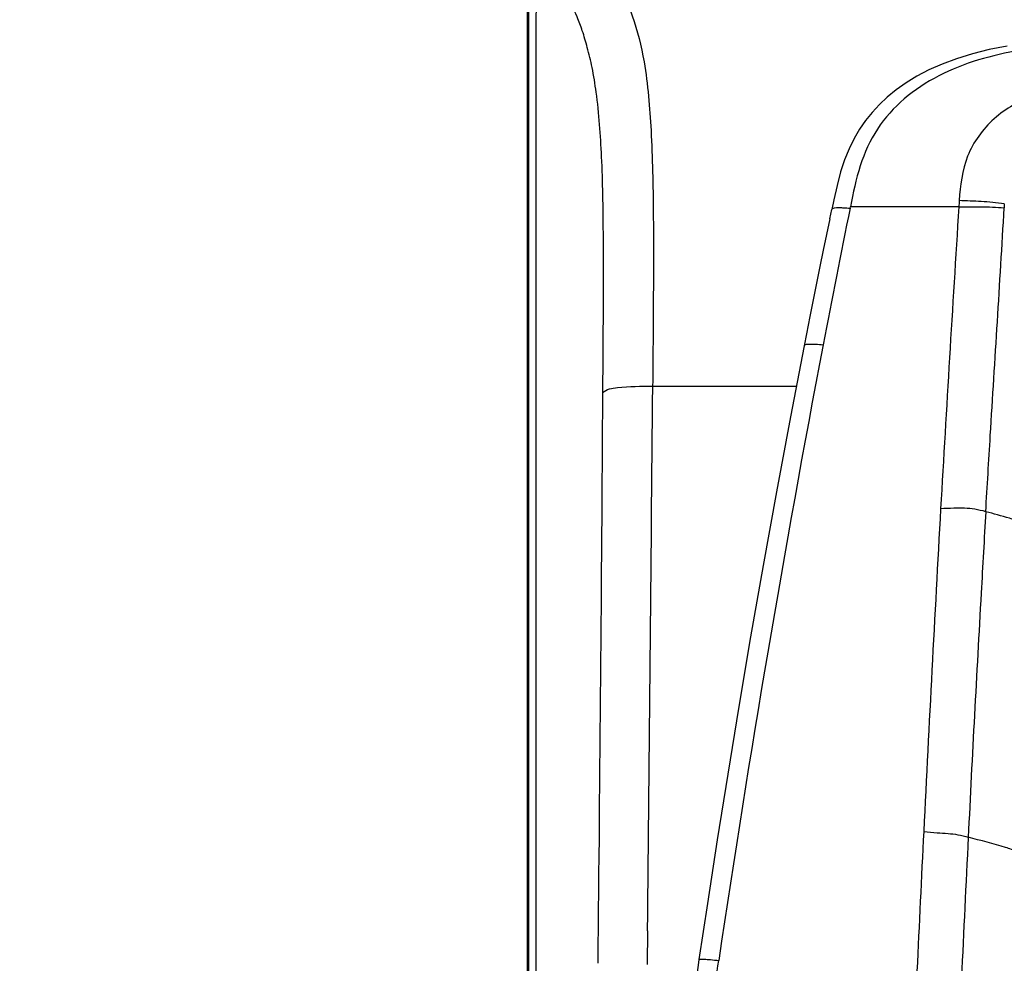
# Model space of a CAD drawing. Units: millimetres. Extents: x 0 to 594, y 0 to 420.
# Drawn here: x 66 to 104, y 306 to 342 of the extents above; entities that cross this region are included whole.
import ezdxf

# ---------------------------------------------------------------- set-up
doc = ezdxf.new("R2010")
doc.units = ezdxf.units.MM
doc.header["$LTSCALE"] = 32.67
doc.layers.get('0').update_dxf_attribs({"linetype": 'CONTINUOUS'})
doc.layers.add('SUPERFICI', color=7, linetype='CONTINUOUS')
doc.styles.get("Standard").update_dxf_attribs({"font": 'txt', "width": 0.85})
doc.dimstyles.new('DIMSTYLE_5', dxfattribs={"dimtxt": 3.5, "dimasz": 3.5, "dimexe": 1, "dimexo": 0.5, "dimgap": 0.875, "dimtad": 1, "dimdec": 0, "dimlfac": 4, "dimdsep": 46, "dimtxsty": 'Standard', "dimblk": '_FILLED', "dimblk1": '_FILLED', "dimblk2": '_FILLED', "dimcen": 0.09, "dimadec": 0, "dimazin": 2, "dimtp": 0.8, "dimtm": 0.8, "dimtfac": 1, "dimtdec": 0, "dimtofl": 0, "dimtmove": 0, "dimatfit": 3, "dimldrblk": '_FILLED', "dimfxl": 1, "dimtolj": 1, "dimarcsym": 0})

# ---------------------------------------------------------------- blocks, each defined once
blk = doc.blocks.new('_FILLED')
at = {"color": 0, "linetype": 'ByBlock'}
blk.add_solid([(0, 0), (-1, 0.143), (-1, -0.143)], dxfattribs=at)
blk = doc.blocks.new('*D6')
at = {"color": 2, "linetype": 'Continuous', "transparency": 16777216}
for p, q in [((98.929, 395.339), (57.167, 395.339)), ((58.167, 395.339), (58.167, 299.042)), ((58.167, 202.746), (58.167, 299.042)), ((91.338, 202.746), (57.167, 202.746))]:
    blk.add_line(p, q, dxfattribs=at)
at = {"color": 2, "linetype": 'Continuous', "transparency": 16777216, "xscale": 3.5, "yscale": 3.5, "zscale": 3.5}
for p, rotation in [((58.167, 395.339), 90), ((58.167, 202.746), 270)]:
    blk.add_blockref('_FILLED', p, dxfattribs=dict(at, rotation=rotation))

msp = doc.modelspace()

# ---------------------------------------------------------------- linework, layer by layer
at = {"color": 7, "linetype": 'Continuous'}
for p, q in [((85.6366, 208.9959), (85.6366, 346.2459)), ((85.6882, 208.9959), (85.6882, 345.7959))]:
    msp.add_line(p, q, dxfattribs=at)
at = {"color": 9, "linetype": 'Continuous'}
msp.add_line((90.3842, 328.1028), (95.8305, 328.1028), dxfattribs=at)
at = {"color": 7, "linetype": 'Continuous'}
msp.add_open_spline([(85.9715, 285.1884), (85.9721, 305.307), (85.9659, 325.4255), (85.9758, 345.5441)], degree=3, dxfattribs=at)
at = {"layer": 'SUPERFICI', "color": 7, "linetype": 'Continuous'}
for p, q in [((97.0992, 334.4532), (97.1722, 334.8058)), ((92.1377, 306.3812), (92.1377, 306.3813))]:
    msp.add_line(p, q, dxfattribs=at)
at = {"layer": 'SUPERFICI', "color": 9, "linetype": 'Continuous'}
for p, q in [((97.8676, 334.8537), (97.8779, 334.9046)), ((97.8682, 334.8537), (97.8773, 334.9047)), ((103.7136, 335.022), (103.7074, 334.8644)), ((90.1881, 307.4719), (90.1727, 306.1883))]:
    msp.add_line(p, q, dxfattribs=at)
at = {"layer": 'SUPERFICI', "color": 7, "linetype": 'Continuous'}
for points in [[(103.8278, 340.9959), (103.1395, 340.863), (102.5019, 340.7034), (101.901, 340.5161), (101.3574, 340.311), (100.858, 340.0872), (100.4021, 339.8477), (99.9912, 339.597), (99.6163, 339.3329), (99.2786, 339.0589), (98.9768, 338.7772), (98.7001, 338.4792), (98.452, 338.1698), (98.2304, 337.8481), (98.0224, 337.4932), (97.8313, 337.1046), (97.6617, 336.6869), (97.5092, 336.2252), (97.3727, 335.7163), (97.2481, 335.1678), (97.1722, 334.8058)], [(97.0992, 334.4532), (96.9765, 333.8597), (96.8522, 333.2553), (96.7262, 332.6401), (96.5991, 332.0152), (96.4714, 331.3823), (96.3434, 330.7415), (96.2148, 330.0906), (96.1262, 329.6385)], [(96.1262, 329.6385), (95.6082, 326.9486), (95.076, 324.0975), (94.5733, 321.3172), (94.099, 318.6087), (93.6515, 315.9725), (93.2296, 313.4088), (92.8319, 310.9179), (92.4574, 308.5015), (92.1377, 306.3812)], [(92.1377, 306.3813), (92.106, 306.1684), (92.0405, 305.7268)]]:
    msp.add_lwpolyline(points, dxfattribs=at)
at = {"layer": 'SUPERFICI', "color": 9, "linetype": 'Continuous'}
for centre, radius, start, end in [((614.5921, 230.069), 527.2418, 168.536638, 169.109953), ((1864.6673, 223.0897), 1766.2209, 176.370375, 176.7421222), ((151.8094, 331.9544), 49.9074, 176.34358, 176.61285), ((675.0948, 219.5687), 588.6399, 169.2188919, 171.5226319), ((-7390.5431, 388.9202), 7481.1746, 359.37620247, 359.53421494), ((-5594.6795, 364.5728), 5683.2949, 359.411898, 359.629886), ((1940.357, 220.7112), 1841.9245, 176.8020588, 177.1829148), ((2475.3168, 193.5897), 2377.5709, 177.1637138, 177.419188), ((1793.899, 226.7463), 1693.6502, 177.1481322, 177.5095357)]:
    msp.add_arc(centre, radius, start, end, dxfattribs=at)
for points, knots in [([(87.8835, 344.9333), (88.3231, 344.4286), (88.9863, 343.5419), (89.7176, 341.9983), (90.1567, 340.1344), (90.3597, 337.6254), (90.4187, 334.6244), (90.4107, 331.394), (90.3951, 329.2039), (90.3842, 328.1028)], [0, 0, 0, 0, 0.1153547, 0.1892911, 0.2929221, 0.4432114, 0.6225029, 0.8102095, 1, 1, 1, 1]), ([(88.4969, 327.8607), (88.5046, 328.8744), (88.519, 330.892), (88.5248, 333.8722), (88.4791, 336.6556), (88.3308, 338.751), (88.1102, 340.1285), (87.9226, 340.904), (87.7369, 341.5436), (87.4731, 342.2288), (87.1413, 342.9719), (86.8759, 343.5408), (86.7481, 343.8131)], [0, 0, 0, 0, 0.1874375, 0.3730507, 0.5510085, 0.7021343, 0.7608904, 0.8087086, 0.8495783, 0.8839265, 0.9443729, 1, 1, 1, 1]), ([(107.4711, 341.0187), (106.9452, 341.0156), (105.8921, 341.0066), (104.2995, 340.8591), (102.7219, 340.509), (101.2181, 339.9168), (99.8858, 339.0549), (98.8339, 337.8907), (98.1917, 336.4525), (97.9834, 335.4265), (97.8779, 334.9046)], [0, 0, 0, 0, 0.124781, 0.2498086, 0.3787931, 0.5069379, 0.6313437, 0.7521497, 0.8736619, 1, 1, 1, 1]), ([(106.6072, 339.4085), (106.0167, 339.3835), (104.8317, 339.2127), (103.2504, 338.3442), (102.1877, 336.8762), (102.0405, 335.7066), (102.0036, 335.1371)], [0, 0, 0, 0, 0.2538755, 0.5062254, 0.7549085, 1, 1, 1, 1]), ([(97.1722, 334.8058), (97.1804, 334.8446), (97.3456, 334.8804), (97.4555, 334.8747), (97.5451, 334.8718)], [0, 0, 0, 0, 0.3065449, 1, 1, 1, 1]), ([(97.5451, 334.8718), (97.5701, 334.871), (97.6777, 334.8665), (97.7851, 334.8593), (97.8676, 334.8537)], [0, 0, 0, 0, 0.2322791, 1, 1, 1, 1]), ([(101.9892, 334.903), (101.6418, 334.9029), (100.2714, 334.9026), (98.901, 334.9034), (97.8779, 334.9046)], [0, 0, 0, 0, 0.2534739, 1, 1, 1, 1]), ([(101.9892, 334.903), (102.2683, 334.9031), (102.8414, 334.9154), (103.4144, 334.8865), (103.7074, 334.8644)], [0, 0, 0, 0, 0.4871002, 1, 1, 1, 1]), ([(103.7136, 335.022), (103.4222, 335.0564), (102.8528, 335.1106), (102.2814, 335.1248), (102.0036, 335.1371)], [0, 0, 0, 0, 0.5133994, 1, 1, 1, 1]), ([(103.0102, 323.351), (103.0672, 324.3119), (103.2976, 328.1498), (103.545, 331.9867), (103.7074, 334.8644)], [0, 0, 0, 0, 0.2503522, 1, 1, 1, 1]), ([(96.1262, 329.6385), (96.1308, 329.6621), (96.2129, 329.7005), (96.3552, 329.7025), (96.5807, 329.6992), (96.7504, 329.6852), (96.845, 329.6781)], [0, 0, 0, 0, 0.0978433, 0.3014963, 0.6131448, 1, 1, 1, 1]), ([(88.4969, 327.8607), (88.6278, 328.0047), (89.3336, 328.1021), (89.9383, 328.1065), (90.3842, 328.1028)], [0, 0, 0, 0, 0.303803, 1, 1, 1, 1]), ([(103.0102, 323.351), (102.8719, 323.3862), (102.6086, 323.4506), (102.2014, 323.4884), (101.7701, 323.4811), (101.467, 323.4699), (101.3008, 323.4641)], [0, 0, 0, 0, 0.2487783, 0.4713129, 0.7102366, 1, 1, 1, 1]), ([(103.0102, 323.351), (102.952, 322.3265), (102.7173, 318.2142), (102.4957, 314.1012), (102.3464, 311.0121)], [0, 0, 0, 0, 0.2491425, 1, 1, 1, 1]), ([(104.1888, 323.0106), (104.0952, 323.0413), (103.7054, 323.1649), (103.3111, 323.2745), (103.0102, 323.351)], [0, 0, 0, 0, 0.2409234, 1, 1, 1, 1]), ([(100.6584, 311.2374), (100.8262, 311.2185), (101.1329, 311.185), (101.5661, 311.1626), (101.9652, 311.1218), (102.2169, 311.0505), (102.3464, 311.0121)], [0, 0, 0, 0, 0.2967899, 0.5418559, 0.7627136, 1, 1, 1, 1]), ([(104.1971, 310.4857), (104.0534, 310.534), (103.4425, 310.73), (102.8223, 310.8961), (102.3464, 311.0121)], [0, 0, 0, 0, 0.2362974, 1, 1, 1, 1]), ([(92.1377, 306.3813), (92.1405, 306.3988), (92.2368, 306.3976), (92.3593, 306.3983), (92.6064, 306.3741), (92.7844, 306.356), (92.8863, 306.3452)], [0, 0, 0, 0, 0.0705318, 0.2699331, 0.5923167, 1, 1, 1, 1])]:
    msp.add_open_spline(points, degree=3, knots=knots, dxfattribs=at)
msp.add_open_spline([(92.4036, 303.0959), (92.5658, 304.1788), (92.7249, 305.2622), (92.8863, 306.3452)], degree=3, dxfattribs=at)

# ---------------------------------------------------------------- dimensions: what is measured, and where the dimension line sits
at = {"color": 2, "linetype": 'Continuous'}
dim = msp.add_linear_dim(base=(58.1665, 395.3389), p1=(91.8382, 202.7459), p2=(99.429, 395.3389), angle=90, dimstyle='DIMSTYLE_5', dxfattribs=at)
dim.commit()
dim.dimension.update_dxf_attribs({"geometry": '*D6', "text_midpoint": (58.1665, 288.062), "dimtype": 160})

doc.saveas('drawing.dxf')
